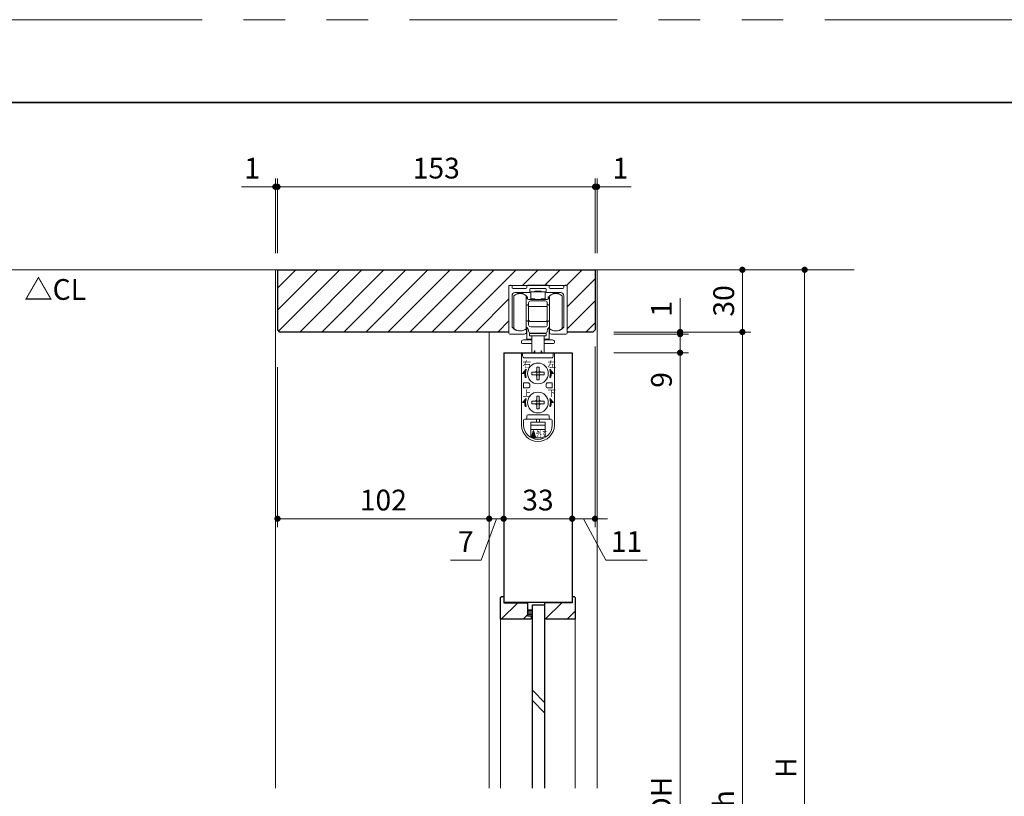
# Model space of a CAD drawing. Extents: x -60839 to -58226, y 2022 to 3236.
# Drawn here: x -60233 to -59759, y 2848 to 3223 of the extents above; entities that cross this region are included whole.
import ezdxf
from ezdxf.enums import TextEntityAlignment as Align

# ---------------------------------------------------------------- set-up
doc = ezdxf.new("R2010")
doc.units = 0
doc.header["$LTSCALE"] = 80
doc.header["$MEASUREMENT"] = 0
doc.linetypes.add('HIDDEN', pattern=[0.375, 0.25, -0.125])
doc.linetypes.add('PHANTOM', pattern=[2.5, 1.25, -0.25, 0.25, -0.25, 0.25, -0.25])
doc.layers.get('0').update_dxf_attribs({"linetype": 'CONTINUOUS'})
doc.layers.get('DEFPOINTS').update_dxf_attribs({"linetype": 'CONTINUOUS'})
for name, color, linetype, lineweight in [('ハッチング', 6, 'CONTINUOUS', 9), ('図面枠', 7, 'CONTINUOUS', 35), ('寸法線', 3, 'CONTINUOUS', 13), ('点線(水)', 4, 'HIDDEN', 9), ('線(水)', 4, 'CONTINUOUS', 9), ('線(白)', 7, 'CONTINUOUS', 30), ('線(黄)', 2, 'CONTINUOUS', 15)]:
    doc.layers.add(name, color=color, linetype=linetype, lineweight=lineweight)
doc.layers.add('陰線', color=4, linetype='PHANTOM', lineweight=9, plot=False)
doc.styles.add('ATOM_KANJI', font='txt.shx', dxfattribs={"width": 0.9, "height": 3, "bigfont": 'extfont.shx'})
doc.styles.add('sanwa1', font='romans.shx', dxfattribs={"height": 10, "bigfont": 'extfont2.shx'})
doc.dimstyles.new('sanwa1', dxfattribs={"dimscale": 0.05, "dimtxt": 10, "dimasz": 45, "dimexe": 20, "dimexo": 20, "dimgap": 30, "dimtad": 1, "dimdsep": 46, "dimtxsty": 'sanwa1', "dimblk1": 'DOT', "dimblk2": 'DOT', "dimsah": 1, "dimcen": 0.15, "dimclrd": 256, "dimclre": 256, "dimclrt": 256, "dimadec": 0, "dimazin": 0, "dimtfac": 1, "dimtix": 1, "dimtmove": 0, "dimatfit": 0, "dimldrblk": 'DOT', "dimfxl": 1, "dimtolj": 1, "dimtzin": 0, "dimlwd": 13, "dimlwe": 13, "dimarcsym": 1})
pattern_1 = [(45, (136.0416, 14.78), (-5.3033009, 5.3033009), [])]

# ---------------------------------------------------------------- blocks, each defined once
blk = doc.blocks.new('_DOT')
at = {"color": 0, "linetype": 'ByBlock'}
blk.add_line((-0.5, 0), (-1, 0), dxfattribs=at)
at = {"color": 0, "linetype": 'ByBlock', "const_width": 0.5}
blk.add_lwpolyline([(-0.25, 0, 1), (0.25, 0, 1)], format="xyb", close=True, dxfattribs=at)
blk = doc.blocks.new('*D90')
at = {"layer": 'DEFPOINTS', "color": 0, "ltscale": 3, "transparency": 16777216}
for p in [(-60108.9, 3142.29), (-60109.9, 3102.29), (-60108.9, 3102.29)]:
    blk.add_point(p, dxfattribs=at)
at = {"layer": '寸法線', "ltscale": 3, "transparency": 16777216}
for p, q in [((-60109.9, 3110.29), (-60109.9, 3146.29)), ((-60108.9, 3110.29), (-60108.9, 3146.29)), ((-60112.9, 3142.29), (-60126.29, 3142.29)), ((-60108.9, 3142.29), (-60109.9, 3142.29)), ((-60105.9, 3142.29), (-60102.9, 3142.29))]:
    blk.add_line(p, q, dxfattribs=at)
at = {"layer": '寸法線', "ltscale": 3, "transparency": 16777216, "xscale": 3, "yscale": 3, "zscale": 3}
blk.add_blockref('_DOT', (-60109.9, 3142.29), dxfattribs=at)
at = {"layer": '寸法線', "ltscale": 3, "transparency": 16777216, "xscale": 3, "yscale": 3, "zscale": 3, "rotation": 180}
blk.add_blockref('_DOT', (-60108.9, 3142.29), dxfattribs=at)
at = {"layer": '寸法線', "ltscale": 3, "transparency": 16777216, "insert": (-60121.09, 3151.29), "char_height": 10, "attachment_point": 5, "style": 'sanwa1'}
blk.add_mtext('\\A1;1', dxfattribs=at)
blk = doc.blocks.new('*D91')
at = {"layer": 'DEFPOINTS', "color": 0, "ltscale": 3, "transparency": 16777216}
for p in [(-59955.9, 3142.29), (-60108.9, 3102.29), (-59955.9, 3102.29)]:
    blk.add_point(p, dxfattribs=at)
at = {"layer": '寸法線', "ltscale": 3, "transparency": 16777216}
for p, q in [((-60108.9, 3110.29), (-60108.9, 3146.29)), ((-59955.9, 3110.29), (-59955.9, 3146.29)), ((-60105.9, 3142.29), (-59958.9, 3142.29))]:
    blk.add_line(p, q, dxfattribs=at)
at = {"layer": '寸法線', "ltscale": 3, "transparency": 16777216, "xscale": 3, "yscale": 3, "zscale": 3, "rotation": 180}
blk.add_blockref('_DOT', (-60108.9, 3142.29), dxfattribs=at)
at = {"layer": '寸法線', "ltscale": 3, "transparency": 16777216, "xscale": 3, "yscale": 3, "zscale": 3}
blk.add_blockref('_DOT', (-59955.9, 3142.29), dxfattribs=at)
at = {"layer": '寸法線', "ltscale": 3, "transparency": 16777216, "insert": (-60032.4, 3151.29), "char_height": 10, "attachment_point": 5, "style": 'sanwa1'}
blk.add_mtext('\\A1;153', dxfattribs=at)
blk = doc.blocks.new('*D92')
at = {"layer": 'DEFPOINTS', "color": 0, "ltscale": 3, "transparency": 16777216}
for p in [(-59954.9, 3142.29), (-59955.9, 3102.29), (-59954.9, 3102.29)]:
    blk.add_point(p, dxfattribs=at)
at = {"layer": '寸法線', "ltscale": 3, "transparency": 16777216}
for p, q in [((-59955.9, 3110.29), (-59955.9, 3146.29)), ((-59954.9, 3110.29), (-59954.9, 3146.29)), ((-59958.9, 3142.29), (-59961.9, 3142.29)), ((-59955.9, 3142.29), (-59954.9, 3142.29)), ((-59951.9, 3142.29), (-59938.52, 3142.29))]:
    blk.add_line(p, q, dxfattribs=at)
at = {"layer": '寸法線', "ltscale": 3, "transparency": 16777216, "xscale": 3, "yscale": 3, "zscale": 3}
blk.add_blockref('_DOT', (-59955.9, 3142.29), dxfattribs=at)
at = {"layer": '寸法線', "ltscale": 3, "transparency": 16777216, "xscale": 3, "yscale": 3, "zscale": 3, "rotation": 180}
blk.add_blockref('_DOT', (-59954.9, 3142.29), dxfattribs=at)
at = {"layer": '寸法線', "ltscale": 3, "transparency": 16777216, "insert": (-59943.71, 3151.29), "char_height": 10, "attachment_point": 5, "style": 'sanwa1'}
blk.add_mtext('\\A1;1', dxfattribs=at)
blk = doc.blocks.new('*D93')
at = {"layer": 'DEFPOINTS', "color": 0, "ltscale": 3, "transparency": 16777216}
for p in [(-59955.9, 3102.29), (-59954.9, 3072.29), (-59884.9, 3072.29)]:
    blk.add_point(p, dxfattribs=at)
at = {"layer": '寸法線', "ltscale": 3, "transparency": 16777216}
for p, q in [((-59947.9, 3102.29), (-59880.9, 3102.29)), ((-59884.9, 3099.29), (-59884.9, 3075.29)), ((-59946.9, 3072.29), (-59880.9, 3072.29))]:
    blk.add_line(p, q, dxfattribs=at)
at = {"layer": '寸法線', "ltscale": 3, "transparency": 16777216, "xscale": 3, "yscale": 3, "zscale": 3}
for p, rotation in [((-59884.9, 3102.29), 90), ((-59884.9, 3072.29), 270)]:
    blk.add_blockref('_DOT', p, dxfattribs=dict(at, rotation=rotation))
at = {"layer": '寸法線', "ltscale": 3, "transparency": 16777216, "insert": (-59893.9, 3087.29), "char_height": 10, "attachment_point": 5, "rotation": 90, "style": 'sanwa1'}
blk.add_mtext('\\A1;30', dxfattribs=at)
blk = doc.blocks.new('*D94')
at = {"layer": 'DEFPOINTS', "color": 0, "ltscale": 3, "transparency": 16777216}
for p in [(-59954.9, 3072.29), (-59954.9, 3071.29), (-59914.9, 3071.29)]:
    blk.add_point(p, dxfattribs=at)
at = {"layer": '寸法線', "ltscale": 3, "transparency": 16777216}
for p, q in [((-59914.9, 3075.29), (-59914.9, 3088.67)), ((-59946.9, 3072.29), (-59910.9, 3072.29)), ((-59946.9, 3071.29), (-59910.9, 3071.29)), ((-59914.9, 3071.29), (-59914.9, 3072.29)), ((-59914.9, 3068.29), (-59914.9, 3065.29))]:
    blk.add_line(p, q, dxfattribs=at)
at = {"layer": '寸法線', "ltscale": 3, "transparency": 16777216, "xscale": 3, "yscale": 3, "zscale": 3}
for p, rotation in [((-59914.9, 3072.29), 270), ((-59914.9, 3071.29), 90)]:
    blk.add_blockref('_DOT', p, dxfattribs=dict(at, rotation=rotation))
at = {"layer": '寸法線', "ltscale": 3, "transparency": 16777216, "insert": (-59923.9, 3083.48), "char_height": 10, "attachment_point": 5, "rotation": 90, "style": 'sanwa1'}
blk.add_mtext('\\A1;1', dxfattribs=at)
blk = doc.blocks.new('*D95')
at = {"layer": 'DEFPOINTS', "color": 0, "ltscale": 3, "transparency": 16777216}
for p in [(-59954.9, 3071.29), (-59954.9, 3062.29), (-59914.9, 3062.29)]:
    blk.add_point(p, dxfattribs=at)
at = {"layer": '寸法線', "ltscale": 3, "transparency": 16777216}
for p, q in [((-59914.9, 3074.29), (-59914.9, 3077.29)), ((-59946.9, 3071.29), (-59910.9, 3071.29)), ((-59914.9, 3071.29), (-59914.9, 3062.29)), ((-59946.9, 3062.29), (-59910.9, 3062.29)), ((-59914.9, 3059.29), (-59914.9, 3042.1))]:
    blk.add_line(p, q, dxfattribs=at)
at = {"layer": '寸法線', "ltscale": 3, "transparency": 16777216, "xscale": 3, "yscale": 3, "zscale": 3}
for p, rotation in [((-59914.9, 3071.29), 270), ((-59914.9, 3062.29), 90)]:
    blk.add_blockref('_DOT', p, dxfattribs=dict(at, rotation=rotation))
at = {"layer": '寸法線', "ltscale": 3, "transparency": 16777216, "insert": (-59923.9, 3049.2), "char_height": 10, "attachment_point": 5, "rotation": 90, "style": 'sanwa1'}
blk.add_mtext('\\A1;9', dxfattribs=at)
blk = doc.blocks.new('*D96')
at = {"layer": 'DEFPOINTS', "color": 0, "ltscale": 3, "transparency": 16777216}
for p in [(-59954.9, 3062.29), (-59954.9, 2634.29), (-59914.9, 2634.29)]:
    blk.add_point(p, dxfattribs=at)
at = {"layer": '寸法線', "ltscale": 3, "transparency": 16777216}
for p, q in [((-59946.9, 3062.29), (-59910.9, 3062.29)), ((-59914.9, 3059.29), (-59914.9, 2637.29)), ((-59946.9, 2634.29), (-59910.9, 2634.29))]:
    blk.add_line(p, q, dxfattribs=at)
at = {"layer": '寸法線', "ltscale": 3, "transparency": 16777216, "xscale": 3, "yscale": 3, "zscale": 3}
for p, rotation in [((-59914.9, 3062.29), 90), ((-59914.9, 2634.29), 270)]:
    blk.add_blockref('_DOT', p, dxfattribs=dict(at, rotation=rotation))
at = {"layer": '寸法線', "ltscale": 3, "transparency": 16777216, "insert": (-59923.9, 2848.29), "char_height": 10, "attachment_point": 5, "rotation": 90, "style": 'sanwa1'}
blk.add_mtext('\\A1;DH', dxfattribs=at)
blk = doc.blocks.new('*D98')
at = {"layer": 'DEFPOINTS', "color": 0, "ltscale": 3, "transparency": 16777216}
for p in [(-59954.9, 3072.29), (-59915.99, 2622.29), (-59884.9, 2622.29)]:
    blk.add_point(p, dxfattribs=at)
at = {"layer": '寸法線', "ltscale": 3, "transparency": 16777216}
for p, q in [((-59946.9, 3072.29), (-59880.9, 3072.29)), ((-59884.9, 3069.29), (-59884.9, 2625.29)), ((-59907.99, 2622.29), (-59880.9, 2622.29))]:
    blk.add_line(p, q, dxfattribs=at)
at = {"layer": '寸法線', "ltscale": 3, "transparency": 16777216, "xscale": 3, "yscale": 3, "zscale": 3}
for p, rotation in [((-59884.9, 3072.29), 90), ((-59884.9, 2622.29), 270)]:
    blk.add_blockref('_DOT', p, dxfattribs=dict(at, rotation=rotation))
at = {"layer": '寸法線', "ltscale": 3, "transparency": 16777216, "insert": (-59893.9, 2847.29), "char_height": 10, "attachment_point": 5, "rotation": 90, "style": 'sanwa1'}
blk.add_mtext('\\A1;h', dxfattribs=at)
blk = doc.blocks.new('*D99')
at = {"layer": 'DEFPOINTS', "color": 0, "ltscale": 3, "transparency": 16777216}
for p in [(-59951.9, 3102.29), (-59854.9, 3102.29), (-59954.9, 2622.29)]:
    blk.add_point(p, dxfattribs=at)
at = {"layer": '寸法線', "ltscale": 3, "transparency": 16777216}
for p, q in [((-59943.9, 3102.29), (-59850.9, 3102.29)), ((-59854.9, 2625.29), (-59854.9, 3099.29)), ((-59946.9, 2622.29), (-59850.9, 2622.29))]:
    blk.add_line(p, q, dxfattribs=at)
at = {"layer": '寸法線', "ltscale": 3, "transparency": 16777216, "xscale": 3, "yscale": 3, "zscale": 3}
for p, rotation in [((-59854.9, 3102.29), 90), ((-59854.9, 2622.29), 270)]:
    blk.add_blockref('_DOT', p, dxfattribs=dict(at, rotation=rotation))
at = {"layer": '寸法線', "ltscale": 3, "transparency": 16777216, "insert": (-59863.9, 2862.29), "char_height": 10, "attachment_point": 5, "rotation": 90, "style": 'sanwa1'}
blk.add_mtext('\\A1;H', dxfattribs=at)
blk = doc.blocks.new('*D105')
at = {"layer": 'DEFPOINTS', "color": 0, "ltscale": 3, "transparency": 16777216}
for p in [(-60108.9, 3063.29), (-60006.9, 3062.29), (-60006.9, 2982.29)]:
    blk.add_point(p, dxfattribs=at)
at = {"layer": '寸法線', "ltscale": 3, "transparency": 16777216}
for p, q in [((-60108.9, 3055.29), (-60108.9, 2978.29)), ((-60006.9, 3054.29), (-60006.9, 2978.29)), ((-60105.9, 2982.29), (-60009.9, 2982.29))]:
    blk.add_line(p, q, dxfattribs=at)
at = {"layer": '寸法線', "ltscale": 3, "transparency": 16777216, "xscale": 3, "yscale": 3, "zscale": 3, "rotation": 180}
blk.add_blockref('_DOT', (-60108.9, 2982.29), dxfattribs=at)
at = {"layer": '寸法線', "ltscale": 3, "transparency": 16777216, "xscale": 3, "yscale": 3, "zscale": 3}
blk.add_blockref('_DOT', (-60006.9, 2982.29), dxfattribs=at)
at = {"layer": '寸法線', "ltscale": 3, "transparency": 16777216, "insert": (-60057.9, 2991.29), "char_height": 10, "attachment_point": 5, "style": 'sanwa1'}
blk.add_mtext('\\A1;102', dxfattribs=at)
blk = doc.blocks.new('*D106')
at = {"layer": 'DEFPOINTS', "color": 0, "ltscale": 3, "transparency": 16777216}
for p in [(-60006.9, 3062.29), (-59999.91, 3052.31), (-59999.91, 2982.29)]:
    blk.add_point(p, dxfattribs=at)
at = {"layer": '寸法線', "ltscale": 3, "transparency": 16777216}
for p, q in [((-60006.9, 3054.29), (-60006.9, 2978.29)), ((-59999.91, 3044.31), (-59999.91, 2978.29)), ((-60009.9, 2982.29), (-60012.9, 2982.29)), ((-60003.41, 2982.29), (-60010.81, 2962.29)), ((-60006.9, 2982.29), (-59999.91, 2982.29)), ((-60006.9, 2982.29), (-59999.91, 2982.29)), ((-59996.91, 2982.29), (-59993.91, 2982.29)), ((-60010.81, 2962.29), (-60025.47, 2962.29))]:
    blk.add_line(p, q, dxfattribs=at)
at = {"layer": '寸法線', "ltscale": 3, "transparency": 16777216, "xscale": 3, "yscale": 3, "zscale": 3}
blk.add_blockref('_DOT', (-60006.9, 2982.29), dxfattribs=at)
at = {"layer": '寸法線', "ltscale": 3, "transparency": 16777216, "xscale": 3, "yscale": 3, "zscale": 3, "rotation": 180}
blk.add_blockref('_DOT', (-59999.91, 2982.29), dxfattribs=at)
at = {"layer": '寸法線', "ltscale": 3, "transparency": 16777216, "insert": (-60018.14, 2971.29), "char_height": 10, "attachment_point": 5, "style": 'sanwa1'}
blk.add_mtext('\\A1;7', dxfattribs=at)
blk = doc.blocks.new('*D107')
at = {"layer": 'DEFPOINTS', "color": 0, "ltscale": 3, "transparency": 16777216}
for p in [(-59999.91, 3052.31), (-59966.9, 3052.29), (-59966.9, 2982.29)]:
    blk.add_point(p, dxfattribs=at)
at = {"layer": '寸法線', "ltscale": 3, "transparency": 16777216}
for p, q in [((-59999.91, 3044.31), (-59999.91, 2978.29)), ((-59966.9, 3044.29), (-59966.9, 2978.29)), ((-59996.91, 2982.29), (-59969.9, 2982.29))]:
    blk.add_line(p, q, dxfattribs=at)
at = {"layer": '寸法線', "ltscale": 3, "transparency": 16777216, "xscale": 3, "yscale": 3, "zscale": 3, "rotation": 180}
blk.add_blockref('_DOT', (-59999.91, 2982.29), dxfattribs=at)
at = {"layer": '寸法線', "ltscale": 3, "transparency": 16777216, "xscale": 3, "yscale": 3, "zscale": 3}
blk.add_blockref('_DOT', (-59966.9, 2982.29), dxfattribs=at)
at = {"layer": '寸法線', "ltscale": 3, "transparency": 16777216, "insert": (-59983.41, 2991.29), "char_height": 10, "attachment_point": 5, "style": 'sanwa1'}
blk.add_mtext('\\A1;33', dxfattribs=at)
blk = doc.blocks.new('*D108')
at = {"layer": 'DEFPOINTS', "color": 0, "ltscale": 3, "transparency": 16777216}
for p in [(-59955.9, 3073.29), (-59966.9, 3062.29), (-59955.9, 2982.29)]:
    blk.add_point(p, dxfattribs=at)
at = {"layer": '寸法線', "ltscale": 3, "transparency": 16777216}
for p, q in [((-59955.9, 3065.29), (-59955.9, 2978.29)), ((-59966.9, 3054.29), (-59966.9, 2978.29)), ((-59969.9, 2982.29), (-59972.9, 2982.29)), ((-59966.9, 2982.29), (-59955.9, 2982.29)), ((-59966.9, 2982.29), (-59955.9, 2982.29)), ((-59961.4, 2982.29), (-59950.71, 2962.29)), ((-59952.9, 2982.29), (-59949.9, 2982.29)), ((-59950.71, 2962.29), (-59930.8, 2962.29))]:
    blk.add_line(p, q, dxfattribs=at)
at = {"layer": '寸法線', "ltscale": 3, "transparency": 16777216, "xscale": 3, "yscale": 3, "zscale": 3}
blk.add_blockref('_DOT', (-59966.9, 2982.29), dxfattribs=at)
at = {"layer": '寸法線', "ltscale": 3, "transparency": 16777216, "xscale": 3, "yscale": 3, "zscale": 3, "rotation": 180}
blk.add_blockref('_DOT', (-59955.9, 2982.29), dxfattribs=at)
at = {"layer": '寸法線', "ltscale": 3, "transparency": 16777216, "insert": (-59940.75, 2971.29), "char_height": 10, "attachment_point": 5, "style": 'sanwa1'}
blk.add_mtext('\\A1;11', dxfattribs=at)
blk = doc.blocks.new('引戸レール')
at = {"layer": '線(水)', "color": 4}
for p, q in [((837.54, 1229.12), (837.54, 1206.62)), ((838.04, 1229.62), (838.54, 1229.62)), ((839.04, 1229.12), (839.04, 1228.62)), ((846.14, 1228.62), (846.14, 1229.12)), ((846.64, 1229.62), (856.44, 1229.62)), ((856.94, 1228.62), (856.94, 1229.12)), ((864.04, 1228.62), (864.04, 1229.12)), ((865.04, 1229.62), (864.54, 1229.62)), ((865.54, 1206.62), (865.54, 1229.12)), ((839.04, 1224.62), (839.04, 1209.6)), ((845.64, 1228.12), (839.54, 1228.12)), ((847.34, 1226.12), (840.54, 1226.12)), ((847.64, 1226.42), (847.64, 1227.82)), ((855.14, 1228.12), (847.94, 1228.12)), ((855.44, 1226.42), (855.44, 1227.82)), ((862.54, 1226.12), (855.74, 1226.12)), ((863.54, 1228.12), (857.44, 1228.12)), ((864.04, 1209.6), (864.04, 1224.62)), ((838.04, 1206.12), (845.04, 1206.12)), ((846.04, 1207.12), (846.04, 1208.12)), ((857.04, 1207.12), (857.04, 1208.12)), ((865.04, 1206.12), (858.04, 1206.12))]:
    blk.add_line(p, q, dxfattribs=at)
for centre, radius, start, end in [((838.04, 1229.12), 0.5, 90, 180), ((838.54, 1229.12), 0.5, 360, 90), ((846.64, 1229.12), 0.5, 90, 180), ((856.44, 1229.12), 0.5, 0, 90), ((864.54, 1229.12), 0.5, 90, 180), ((865.04, 1229.12), 0.5, 0, 90), ((839.54, 1228.62), 0.5, 180, 270), ((840.54, 1224.62), 1.5, 90, 180), ((845.64, 1228.62), 0.5, 270, 0), ((847.34, 1226.42), 0.3, 270, 0), ((847.94, 1227.82), 0.3, 90, 180), ((855.14, 1227.82), 0.3, 0, 90), ((855.74, 1226.42), 0.3, 180, 270), ((857.44, 1228.62), 0.5, 180, 270), ((862.54, 1224.62), 1.5, 0, 90), ((863.54, 1228.62), 0.5, 270, 360), ((838.04, 1206.62), 0.5, 180, 270), ((839.34, 1209.6), 0.3, 180, 220.0078), ((842.94, 1212.62), 5, 220.0078, 301.8908), ((845.04, 1207.12), 1, 270, 0), ((845.74, 1208.12), 0.3, 0, 121.8908), ((857.34, 1208.12), 0.3, 58.1092, 180), ((858.04, 1207.12), 1, 180, 270), ((860.14, 1212.62), 5, 238.1092, 319.9922), ((863.74, 1209.6), 0.3, 319.9922, 0), ((865.04, 1206.62), 0.5, 270, 0)]:
    blk.add_arc(centre, radius, start, end, dxfattribs=at)
blk = doc.blocks.new('FCX292')
at = {"layer": '線(水)'}
h = blk.add_hatch(dxfattribs=at)
h.set_pattern_fill('ANSI31', color=256, scale=0.4, style=0)
h.set_pattern_definition([(135, (-52815.58703, -12823.62651), (0.1122532017, 0.1122532017), [])])
h.paths.add_polyline_path([(-60082.82, 2992.93, 0.085164), (-60083.17, 2990.93), (-60084.67, 2990.93)])
h.paths.add_polyline_path([(-60083.57, 2990.93), (-60083.17, 2990.93, 0.085164), (-60082.82, 2988.93), (-60083.25, 2988.93, -0.079624)])
h = blk.add_hatch(dxfattribs=at)
h.set_pattern_fill('ANSI31', color=256, scale=0.4, style=0)
h.set_pattern_definition([(45, (-67338.74617, -12823.62651), (-0.1122532017, 0.1122532017), [])])
h.paths.add_polyline_path([(-60071.51, 2992.93, -0.085164), (-60071.17, 2990.93), (-60069.67, 2990.93)])
h.paths.add_polyline_path([(-60070.77, 2990.93), (-60071.17, 2990.93, -0.085164), (-60071.51, 2988.93), (-60071.09, 2988.93, 0.079624)])
h = blk.add_hatch(dxfattribs=at)
h.set_pattern_fill('ANSI31', color=256, scale=0.4, style=0)
h.set_pattern_definition([(135, (-52815.58703, -12837.62651), (0.1122532017, 0.1122532017), [])])
h.paths.add_polyline_path([(-60082.82, 2978.93, 0.085164), (-60083.17, 2976.93), (-60084.67, 2976.93)])
h.paths.add_polyline_path([(-60083.57, 2976.93), (-60083.17, 2976.93, 0.085164), (-60082.82, 2974.93), (-60083.25, 2974.93, -0.079624)])
h = blk.add_hatch(dxfattribs=at)
h.set_pattern_fill('ANSI31', color=256, scale=0.4, style=0)
h.set_pattern_definition([(45, (-67338.74617, -12837.62651), (-0.1122532017, 0.1122532017), [])])
h.paths.add_polyline_path([(-60071.51, 2978.93, -0.085164), (-60071.17, 2976.93), (-60069.67, 2976.93)])
h.paths.add_polyline_path([(-60070.77, 2976.93), (-60071.17, 2976.93, -0.085164), (-60071.51, 2974.93), (-60071.09, 2974.93, 0.079624)])
h = blk.add_hatch(dxfattribs=at)
h.set_pattern_fill('ANSI31', color=256, scale=0.8, style=0)
h.set_pattern_definition([(45, (-67354.06682, -12844.9284), (-0.2245064033, 0.2245064033), [])])
h.paths.add_polyline_path([(-60079.35, 2963.43), (-60080.35, 2960.43), (-60078.35, 2960.43)])
for p, q in [((-60088.77, 3012.43), (-60088.77, 3028.43)), ((-60082.77, 3012.43), (-60082.77, 3028.43)), ((-60082.67, 3028.17), (-60082.67, 3028.13)), ((-60082.67, 3028.13), (-60082.67, 3027.63)), ((-60082.17, 3027.93), (-60082.67, 3027.93)), ((-60082.17, 3027.13), (-60082.17, 3027.93)), ((-60082.17, 3026.83), (-60082.17, 3027.13)), ((-60080.67, 3030.33), (-60080.67, 3027.28)), ((-60073.67, 3030.33), (-60080.67, 3030.33)), ((-60080.67, 3026.83), (-60080.67, 3027.28)), ((-60080.67, 3026.83), (-60079.67, 3026.83)), ((-60079.67, 3026.83), (-60078.67, 3026.83)), ((-60078.67, 3030.53), (-60075.67, 3030.53)), ((-60078.67, 3030.33), (-60078.67, 3030.53)), ((-60078.67, 3026.83), (-60078.67, 3026.63)), ((-60075.67, 3030.53), (-60075.67, 3030.33)), ((-60074.67, 3026.83), (-60075.67, 3026.83)), ((-60075.67, 3026.73), (-60075.67, 3026.83)), ((-60075.67, 3026.83), (-60075.67, 3026.63)), ((-60074.67, 3026.83), (-60073.67, 3026.83)), ((-60073.67, 3030.33), (-60073.67, 3027.28)), ((-60073.67, 3026.83), (-60073.67, 3027.28)), ((-60071.67, 3027.93), (-60072.17, 3027.93)), ((-60072.17, 3027.13), (-60072.17, 3027.93)), ((-60072.17, 3027.13), (-60072.17, 3026.83)), ((-60071.67, 3028.13), (-60071.67, 3028.15)), ((-60071.67, 3027.63), (-60071.67, 3028.13)), ((-60071.57, 3028.43), (-60071.57, 3012.43)), ((-60065.57, 3028.43), (-60065.57, 3027.73)), ((-60065.57, 3027.73), (-60065.57, 3012.43)), ((-60082.43, 3023.89), (-60082.77, 3023.81)), ((-60081.67, 3026.63), (-60072.67, 3026.63)), ((-60081.67, 3016.93), (-60081.67, 3024.93)), ((-60072.67, 3023.25), (-60081.67, 3023.25)), ((-60080.67, 3025.93), (-60073.67, 3025.93)), ((-60072.67, 3024.93), (-60072.67, 3016.93)), ((-60071.57, 3023.81), (-60071.9, 3023.89)), ((-60082.77, 3016.34), (-60082.43, 3016.26)), ((-60082.77, 3012.63), (-60082.07, 3012.63)), ((-60082.57, 3007.53), (-60082.57, 3012.63)), ((-60081.67, 3016.93), (-60081.67, 3014.93)), ((-60081.67, 3014.43), (-60081.67, 3014.93)), ((-60073.67, 3015.93), (-60080.67, 3015.93)), ((-60073.67, 3013.43), (-60080.67, 3013.43)), ((-60072.67, 3014.93), (-60072.67, 3016.93)), ((-60072.67, 3014.93), (-60072.67, 3014.43)), ((-60072.27, 3012.63), (-60071.57, 3012.63)), ((-60071.9, 3016.26), (-60071.57, 3016.34)), ((-60071.77, 3012.63), (-60071.77, 3007.53)), ((-60081.17, 3010.13), (-60081.17, 3009.13)), ((-60073.17, 3010.13), (-60081.17, 3010.13)), ((-60073.17, 3009.13), (-60081.17, 3009.13)), ((-60073.67, 3010.43), (-60080.67, 3010.43)), ((-60080.17, 3010.43), (-60080.17, 3010.13)), ((-60080.17, 3009.13), (-60080.17, 3000.93)), ((-60074.17, 3010.43), (-60074.17, 3010.13)), ((-60074.17, 3009.13), (-60074.17, 3000.93)), ((-60073.17, 3009.13), (-60073.17, 3010.13)), ((-60085.16, 3006.13), (-60085.16, 3005.83)), ((-60080.17, 3005.33), (-60084.66, 3005.33)), ((-60080.17, 3007.13), (-60084.16, 3007.13)), ((-60080.17, 3007.53), (-60082.57, 3007.53)), ((-60071.77, 3007.53), (-60074.17, 3007.53)), ((-60070.16, 3007.13), (-60074.17, 3007.13)), ((-60069.66, 3005.33), (-60074.17, 3005.33)), ((-60069.16, 3006.13), (-60069.16, 3005.83)), ((-60085.07, 3000.93), (-60085.07, 2966.03)), ((-60069.27, 3000.93), (-60085.07, 3000.93)), ((-60078.67, 3001.93), (-60079.25, 3000.93)), ((-60078.67, 3001.93), (-60078.67, 3000.93)), ((-60075.67, 3001.93), (-60075.67, 3000.93)), ((-60075.67, 3001.93), (-60075.08, 3000.93)), ((-60069.27, 3000.93), (-60069.27, 2966.03)), ((-60077.77, 2993.93), (-60077.17, 2993.93)), ((-60077.77, 2992.53), (-60077.77, 2993.93)), ((-60077.17, 2993.93), (-60076.57, 2993.93)), ((-60076.57, 2993.93), (-60076.57, 2992.53)), ((-60080.17, 2990.93), (-60080.17, 2991.53)), ((-60080.17, 2991.53), (-60078.77, 2991.53)), ((-60080.17, 2990.33), (-60080.17, 2990.93)), ((-60078.77, 2990.33), (-60080.17, 2990.33)), ((-60078.77, 2991.53), (-60077.77, 2991.53)), ((-60077.77, 2990.33), (-60078.77, 2990.33)), ((-60077.77, 2991.53), (-60077.77, 2992.53)), ((-60077.77, 2991.53), (-60077.17, 2991.53)), ((-60077.77, 2990.93), (-60077.77, 2991.53)), ((-60077.77, 2990.33), (-60077.77, 2990.93)), ((-60077.77, 2989.33), (-60077.77, 2990.33)), ((-60077.17, 2990.33), (-60077.77, 2990.33)), ((-60077.77, 2987.93), (-60077.77, 2989.33)), ((-60077.17, 2991.53), (-60076.57, 2991.53)), ((-60076.57, 2990.33), (-60077.17, 2990.33)), ((-60076.57, 2992.53), (-60076.57, 2991.53)), ((-60076.57, 2991.53), (-60076.57, 2990.93)), ((-60076.57, 2991.53), (-60075.57, 2991.53)), ((-60076.57, 2990.93), (-60076.57, 2990.33)), ((-60075.57, 2990.33), (-60076.57, 2990.33)), ((-60076.57, 2990.33), (-60076.57, 2989.33)), ((-60076.57, 2989.33), (-60076.57, 2987.93)), ((-60075.57, 2991.53), (-60074.17, 2991.53)), ((-60074.17, 2990.33), (-60075.57, 2990.33)), ((-60074.17, 2991.53), (-60074.17, 2990.93)), ((-60074.17, 2990.93), (-60074.17, 2990.33)), ((-60084.07, 2986.43), (-60082.07, 2986.43)), ((-60084.07, 2983.93), (-60084.07, 2986.43)), ((-60081.07, 2985.43), (-60081.07, 2984.93)), ((-60081.07, 2985.43), (-60081.07, 2984.93)), ((-60077.17, 2987.93), (-60077.77, 2987.93)), ((-60076.57, 2987.93), (-60077.17, 2987.93)), ((-60073.27, 2985.43), (-60073.27, 2984.93)), ((-60070.27, 2986.43), (-60072.27, 2986.43)), ((-60070.27, 2983.93), (-60070.27, 2986.43)), ((-60082.07, 2983.93), (-60084.07, 2983.93)), ((-60077.77, 2979.93), (-60077.17, 2979.93)), ((-60077.77, 2978.53), (-60077.77, 2979.93)), ((-60077.17, 2979.93), (-60076.57, 2979.93)), ((-60076.57, 2979.93), (-60076.57, 2978.53)), ((-60072.27, 2983.93), (-60070.27, 2983.93)), ((-60080.17, 2976.93), (-60080.17, 2977.53)), ((-60080.17, 2977.53), (-60078.77, 2977.53)), ((-60080.17, 2976.33), (-60080.17, 2976.93)), ((-60078.77, 2976.33), (-60080.17, 2976.33)), ((-60078.77, 2977.53), (-60077.77, 2977.53)), ((-60077.77, 2976.33), (-60078.77, 2976.33)), ((-60077.77, 2977.53), (-60077.77, 2978.53)), ((-60077.77, 2977.53), (-60077.17, 2977.53)), ((-60077.77, 2976.93), (-60077.77, 2977.53)), ((-60077.77, 2976.33), (-60077.77, 2976.93)), ((-60077.77, 2975.33), (-60077.77, 2976.33)), ((-60077.17, 2976.33), (-60077.77, 2976.33)), ((-60077.77, 2973.93), (-60077.77, 2975.33)), ((-60077.17, 2977.53), (-60076.57, 2977.53)), ((-60076.57, 2976.33), (-60077.17, 2976.33)), ((-60076.57, 2978.53), (-60076.57, 2977.53)), ((-60076.57, 2977.53), (-60076.57, 2976.93)), ((-60076.57, 2977.53), (-60075.57, 2977.53)), ((-60076.57, 2976.93), (-60076.57, 2976.33)), ((-60075.57, 2976.33), (-60076.57, 2976.33)), ((-60076.57, 2976.33), (-60076.57, 2975.33)), ((-60076.57, 2975.33), (-60076.57, 2973.93)), ((-60075.57, 2977.53), (-60074.17, 2977.53)), ((-60074.17, 2976.33), (-60075.57, 2976.33)), ((-60074.17, 2977.53), (-60074.17, 2976.93)), ((-60074.17, 2976.93), (-60074.17, 2976.33)), ((-60082.57, 2970.43), (-60082.57, 2969.43)), ((-60082.57, 2969.93), (-60082.57, 2969.43)), ((-60072.27, 2970.93), (-60082.07, 2970.93)), ((-60077.17, 2973.93), (-60077.77, 2973.93)), ((-60076.57, 2973.93), (-60077.17, 2973.93)), ((-60071.77, 2970.43), (-60071.77, 2969.43)), ((-60084.07, 2968.43), (-60084.07, 2966.03)), ((-60083.07, 2968.93), (-60083.57, 2968.93)), ((-60071.27, 2968.93), (-60083.07, 2968.93)), ((-60073.67, 2967.43), (-60080.67, 2967.43)), ((-60080.67, 2963.93), (-60080.67, 2967.43)), ((-60073.67, 2965.93), (-60080.67, 2965.93)), ((-60077.92, 2967.43), (-60077.92, 2968.93)), ((-60076.42, 2967.43), (-60076.42, 2968.93)), ((-60073.67, 2963.93), (-60073.67, 2967.43)), ((-60070.77, 2968.93), (-60071.27, 2968.93)), ((-60070.27, 2968.43), (-60070.27, 2966.03)), ((-60073.67, 2963.93), (-60080.67, 2963.93)), ((-60080.67, 2960.09), (-60080.67, 2963.93)), ((-60073.67, 2960.09), (-60073.67, 2963.93)), ((-60080.19, 2959.83), (-60074.14, 2959.83))]:
    blk.add_line(p, q, dxfattribs=at)
blk.add_lwpolyline([(-60071.57, 3013.21), (-60071.65, 3013.17), (-60072.04, 3012.89)], dxfattribs=at)
blk.add_lwpolyline([(-60084.57, 3000.93), (-60084.57, 2999.43, 0.414214), (-60083.57, 2998.43), (-60070.77, 2998.43, 0.414214), (-60069.77, 2999.43), (-60069.77, 3000.93)], format="xyb", dxfattribs=at)
for points in [[(-60083.57, 2990.93), (-60084.67, 2990.93), (-60082.82, 2992.93, 0.171573), (-60082.82, 2988.93), (-60083.25, 2988.93, -0.079624)], [(-60070.77, 2990.93), (-60069.67, 2990.93), (-60071.51, 2992.93, -0.171573), (-60071.51, 2988.93), (-60071.09, 2988.93, 0.079624)], [(-60083.57, 2976.93), (-60084.67, 2976.93), (-60082.82, 2978.93, 0.171573), (-60082.82, 2974.93), (-60083.25, 2974.93, -0.079624)], [(-60070.77, 2976.93), (-60069.67, 2976.93), (-60071.51, 2978.93, -0.171573), (-60071.51, 2974.93), (-60071.09, 2974.93, 0.079624)]]:
    blk.add_lwpolyline(points, format="xyb", close=True, dxfattribs=at)
blk.add_lwpolyline([(-60080.35, 2960.43), (-60079.35, 2963.43), (-60078.35, 2960.43)], close=True, dxfattribs=at)
for centre in [(-60077.17, 2990.93), (-60077.17, 2976.93)]:
    blk.add_circle(centre, 5, dxfattribs=at)
for centre, radius, start, end in [((-60085.77, 3024.43), 5, 53.1301, 126.8699), ((-60085.76, 3025.63), 4, 51.6046, 126.8699), ((-60085.76, 3025.63), 4, 39.359, 41.5663), ((-60083.17, 3026.93), 1, 0, 60), ((-60081.67, 3027.63), 1, 180, 270), ((-60072.67, 3027.63), 1, 270, 0), ((-60071.17, 3026.93), 1, 120, 180), ((-60068.56, 3025.63), 4, 138.7476, 140.9696), ((-60068.57, 3024.43), 5, 53.1301, 126.8699), ((-60068.56, 3025.63), 4, 53.1343, 127.6991), ((-60082.67, 3024.87), 1, 283.3925, 0), ((-60080.67, 3024.93), 1, 90, 180), ((-60073.67, 3024.93), 1, 0, 90), ((-60071.67, 3024.87), 1, 180, 256.6075), ((-60083.43, 3011.72), 1.63, 45.7086, 65.8849), ((-60082.67, 3015.29), 1, 0, 76.6075), ((-60083.67, 3011.43), 2, 0, 46.6345), ((-60080.67, 3016.93), 1, 180, 270), ((-60080.67, 3014.43), 1, 180, 270), ((-60073.67, 3016.93), 1, 270, 0), ((-60073.67, 3014.43), 1, 270, 0), ((-60071.67, 3015.29), 1, 103.3925, 180), ((-60070.67, 3011.43), 2, 133.3655, 180), ((-60085.77, 3016.43), 5, 233.1301, 306.8699), ((-60080.67, 3011.43), 1, 180, 270), ((-60073.67, 3011.43), 1, 270, 0), ((-60068.57, 3016.43), 5, 233.1301, 306.8699), ((-60084.16, 3006.13), 1, 90, 180), ((-60084.66, 3005.83), 0.5, 180, 270), ((-60070.16, 3006.13), 1, 0, 90), ((-60069.66, 3005.83), 0.5, 270, 0), ((-60078.77, 2992.53), 1, 270, 0), ((-60078.77, 2989.33), 1, 0, 90), ((-60075.57, 2992.53), 1, 180, 270), ((-60075.57, 2989.33), 1, 90, 180), ((-60082.07, 2985.43), 1, 0, 90), ((-60082.07, 2984.93), 1, 270, 0), ((-60072.27, 2985.43), 1, 90, 180), ((-60072.27, 2984.93), 1, 180, 270), ((-60078.77, 2978.53), 1, 270, 0), ((-60078.77, 2975.33), 1, 0, 90), ((-60075.57, 2978.53), 1, 180, 270), ((-60075.57, 2975.33), 1, 90, 180), ((-60082.07, 2970.43), 0.5, 90, 180), ((-60072.27, 2970.43), 0.5, 0, 90), ((-60077.17, 2966.03), 7.9, 180, 0), ((-60083.57, 2968.43), 0.5, 90, 180), ((-60077.17, 2966.03), 6.9, 180, 0), ((-60083.07, 2969.43), 0.5, 270, 0), ((-60071.27, 2969.43), 0.5, 180, 270), ((-60070.77, 2968.43), 0.5, 0, 90)]:
    blk.add_arc(centre, radius, start, end, dxfattribs=at)
for centre, start_param, end_param in [((-60079.67, 3027.28), 0, 1.570796), ((-60074.67, 3027.28), 1.570796, 3.141593)]:
    blk.add_ellipse(centre, major_axis=(-1, 0), ratio=0.449438, start_param=start_param, end_param=end_param, dxfattribs=at)
at = {"layer": '線(水)', "style": 'ATOM_KANJI'}
for s, p in [('右', (-60084.57, 2993.93)), ('左', (-60072.57, 2993.93)), ('上', (-60084.57, 2979.93)), ('下', (-60072.57, 2979.93))]:
    blk.add_text(s, height=3, dxfattribs=at).set_placement(p)
at = {"layer": '線(水)', "style": 'ATOM_KANJI', "width": 0.65}
blk.add_text('外す', height=3, dxfattribs=at).set_placement((-60078.03, 2960.43))

msp = doc.modelspace()

# ---------------------------------------------------------------- hatches: boundary and pattern name
at = {"layer": 'ハッチング'}
h = msp.add_hatch(dxfattribs=at)
h.set_pattern_fill('LINE', color=256, scale=60, angle=45, style=0)
h.set_pattern_definition([(45, (0, 40), (-5.3033009, 5.3033009), [])])
h.paths.add_polyline_path([(-59997.4045, 3072.2933), (-59997.4045, 3094.7933), (-59969.4045, 3094.7933), (-59969.4045, 3094.2933), (-59969.4045, 3072.2933), (-59956.9045, 3072.2933), (-59955.9045, 3073.2933), (-59955.9045, 3102.2933), (-60108.9045, 3102.2933), (-60108.9045, 3073.2933), (-60107.9045, 3072.2933)])
at = {"layer": 'ハッチング', "ltscale": 3}
h = msp.add_hatch(dxfattribs=at)
h.set_pattern_fill('LINE', color=256, scale=60, angle=45)
h.set_pattern_definition(pattern_1)
h.paths.add_polyline_path([(-59988.2056, 2938.3143), (-59988.2056, 2941.8143), (-59999.9056, 2941.8143), (-59999.9056, 2944.8143), (-60000.9056, 2944.8143), (-60001.4056, 2944.3143), (-60001.4056, 2933.8143), (-59986.7056, 2933.8143), (-59986.7056, 2935.3143), (-59988.2056, 2935.3143)])
h = msp.add_hatch(dxfattribs=at)
h.set_pattern_fill('LINE', color=256, scale=60, angle=45)
h.set_pattern_definition(pattern_1)
h.paths.add_polyline_path([(-59965.4056, 2944.3143), (-59965.9056, 2944.8143), (-59966.905, 2944.8143), (-59966.905, 2941.8143), (-59980.1056, 2941.8143), (-59980.1056, 2933.8143), (-59965.4056, 2933.8143)])
at = {"layer": '点線(水)', "ltscale": 3}
h = msp.add_hatch(dxfattribs=at)
h.set_pattern_fill('LINE', color=6, scale=5)
h.set_pattern_definition([(0, (152.0751, -3.20733), (0, 0.625), [])])
h.paths.add_polyline_path([(-59986.1056, 2935.3143), (-59988.2056, 2935.3143), (-59988.2056, 2938.3143), (-59986.1056, 2938.3143)])

# ---------------------------------------------------------------- linework, layer by layer
at = {"layer": '図面枠'}
msp.add_line((-59185.2415, 3182.8457), (-60785.2415, 3182.8457), dxfattribs=at)
at = {"layer": '寸法線'}
for p, q in [((-59997.4045, 3072.2933), (-59997.4045, 3094.7933)), ((-59997.4045, 3094.7933), (-59969.4045, 3094.7933)), ((-59969.4045, 3072.2933), (-59969.4045, 3094.7933))]:
    msp.add_line(p, q, dxfattribs=at)
at = {"layer": '線(水)', "ltscale": 3}
for p, q in [((-60109.9045, 3102.2933), (-60109.9045, 2852.483)), ((-59954.9045, 3102.2933), (-59954.9045, 2852.483)), ((-60006.9045, 3072.2933), (-60006.9045, 2852.483)), ((-59988.2056, 2938.3143), (-59986.1056, 2938.3143)), ((-59986.7056, 2935.3143), (-59986.1056, 2935.3143)), ((-59980.1056, 2893.6154), (-59986.1056, 2899.6154)), ((-59980.1056, 2888.6154), (-59986.1056, 2894.6154))]:
    msp.add_line(p, q, dxfattribs=at)
at = {"layer": '線(水)'}
for p, q in [((-60001.4056, 2933.8143), (-60001.4056, 2852.483)), ((-59965.4056, 2933.8143), (-59965.4056, 2852.483))]:
    msp.add_line(p, q, dxfattribs=at)
at = {"layer": '線(白)', "ltscale": 3}
for p, q in [((-60108.9045, 3102.2933), (-60108.9045, 3073.2933)), ((-60108.9045, 3102.2933), (-59955.9045, 3102.2933)), ((-59955.9045, 3102.2933), (-59955.9045, 3073.2933)), ((-60108.9045, 3073.2933), (-60107.9045, 3072.2933)), ((-59997.4045, 3072.2933), (-60107.9045, 3072.2933)), ((-59956.9045, 3072.2933), (-59969.4045, 3072.2933)), ((-59955.9045, 3073.2933), (-59956.9045, 3072.2933)), ((-59999.9056, 3062.3143), (-59999.9056, 2941.8143)), ((-59999.9056, 3062.3143), (-59966.9045, 3062.3143)), ((-59966.9045, 3062.2933), (-59966.9045, 2944.8143)), ((-60001.4056, 2944.3143), (-60000.9056, 2944.8143)), ((-60001.4056, 2933.8143), (-60001.4056, 2944.3143)), ((-60000.9056, 2944.8143), (-59999.9056, 2944.8143)), ((-59999.9056, 2944.8143), (-59999.9056, 2941.8143)), ((-59999.9056, 2942.0643), (-59966.9056, 2942.0643)), ((-59999.9056, 2941.8143), (-59988.2056, 2941.8143)), ((-59988.2056, 2935.3143), (-59988.2056, 2941.8143)), ((-59980.1056, 2933.8143), (-59980.1056, 2941.8143)), ((-59966.9056, 2941.8143), (-59980.1056, 2941.8143)), ((-59966.9056, 2944.8143), (-59965.9056, 2944.8143)), ((-59966.9056, 2944.8143), (-59966.9056, 2941.8143)), ((-59965.4056, 2944.3143), (-59965.9056, 2944.8143)), ((-59965.4056, 2944.3143), (-59965.4056, 2933.8143)), ((-59988.2056, 2935.3143), (-59988.2056, 2938.3143)), ((-59986.1056, 2852.483), (-59986.1056, 2940.8143)), ((-59986.1056, 2940.8143), (-59980.1056, 2940.8143)), ((-59980.1056, 2852.483), (-59980.1056, 2940.8143)), ((-59986.7056, 2933.8143), (-60001.4056, 2933.8143)), ((-59986.7056, 2935.3143), (-59988.2056, 2935.3143)), ((-59986.7056, 2935.3143), (-59988.2056, 2935.3143)), ((-59986.7056, 2935.3143), (-59986.7056, 2933.8143)), ((-59965.4056, 2933.8143), (-59980.1056, 2933.8143))]:
    msp.add_line(p, q, dxfattribs=at)
at = {"layer": '線(黄)', "ltscale": 3}
msp.add_line((-60755.8552, 3102.2933), (-59831.104, 3102.2933), dxfattribs=at)
at = {"layer": '陰線'}
msp.add_line((-59145.2415, 3222.8457), (-60825.2415, 3222.8457), dxfattribs=at)

# ---------------------------------------------------------------- block references
at = {"layer": '線(水)', "color": 4}
msp.add_blockref('引戸レール', (-60834.9442, 1865.1763), dxfattribs=at)
at = {"layer": '線(水)'}
msp.add_blockref('FCX292', (93.7621, 61.3809), dxfattribs=at)

# ---------------------------------------------------------------- texts
at = {"layer": '線(黄)', "ltscale": 3, "style": 'sanwa1'}
msp.add_text('△CL', height=10, dxfattribs=at).set_placement((-60230.8907, 3097.8), align=Align.TOP_LEFT)

# ---------------------------------------------------------------- dimensions: what is measured, and where the dimension line sits
at = {"layer": '寸法線', "ltscale": 3}
for base, p1, p2, override, picture, middle in [((-60108.9045, 3142.2933), (-60109.9045, 3102.2933), (-60108.9045, 3102.2933), {"dimscale": 1, "dimtxt": 8, "dimasz": 3, "dimexe": 4, "dimexo": 8, "dimgap": 4, "dimjust": 1, "dimtix": 0, "dimtmove": 0, "dimlwd": -1, "dimlwe": -1}, '*D90', (-60121.0949, 3151.2933)), ((-59955.9045, 3142.2933), (-60108.9045, 3102.2933), (-59955.9045, 3102.2933), {"dimscale": 1, "dimtxt": 8, "dimasz": 3, "dimexe": 4, "dimexo": 8, "dimgap": 4, "dimtmove": 1, "dimlwd": -1, "dimlwe": -1}, '*D91', (-60032.4045, 3151.2933)), ((-59954.9045, 3142.2933), (-59955.9045, 3102.2933), (-59954.9045, 3102.2933), {"dimscale": 1, "dimtxt": 8, "dimasz": 3, "dimexe": 4, "dimexo": 8, "dimgap": 4, "dimtix": 0, "dimtmove": 0, "dimlwd": -1, "dimlwe": -1}, '*D92', (-59943.714, 3151.2933)), ((-60006.9045, 2982.2933), (-60108.9045, 3063.2933), (-60006.9045, 3062.2933), {"dimscale": 1, "dimtxt": 8, "dimasz": 3, "dimexe": 4, "dimexo": 8, "dimgap": 4, "dimlwd": -1, "dimlwe": -1}, '*D105', (-60057.9045, 2991.2933)), ((-59966.9045, 2982.2933), (-59999.9056, 3052.3143), (-59966.9045, 3052.2933), {"dimscale": 1, "dimtxt": 8, "dimasz": 3, "dimexe": 4, "dimexo": 8, "dimgap": 4, "dimtmove": 1, "dimlwd": -1, "dimlwe": -1}, '*D107', (-59983.405, 2991.2933))]:
    dim = msp.add_linear_dim(base=base, p1=p1, p2=p2, dimstyle='sanwa1', override=override, dxfattribs=at)
    dim.commit()
    dim.dimension.update_dxf_attribs({"geometry": picture, "text_midpoint": middle})
for base, p1, p2, override, picture, middle in [((-59884.9045, 3072.2933), (-59955.9045, 3102.2933), (-59954.9045, 3072.2933), {"dimscale": 1, "dimtxt": 8, "dimasz": 3, "dimexe": 4, "dimexo": 8, "dimgap": 4, "dimlwd": -1, "dimlwe": -1}, '*D93', (-59893.9045, 3087.2933)), ((-59914.9045, 3071.2933), (-59954.9045, 3072.2933), (-59954.9045, 3071.2933), {"dimscale": 1, "dimtxt": 8, "dimasz": 3, "dimexe": 4, "dimexo": 8, "dimgap": 4, "dimjust": 1, "dimtix": 0, "dimlwd": -1, "dimlwe": -1}, '*D94', (-59923.9045, 3083.4838)), ((-59914.9045, 3062.2933), (-59954.9045, 3071.2933), (-59954.9045, 3062.2933), {"dimscale": 1, "dimtxt": 8, "dimasz": 3, "dimexe": 4, "dimexo": 8, "dimgap": 4, "dimtix": 0, "dimlwd": -1, "dimlwe": -1}, '*D95', (-59923.9045, 3049.1981))]:
    dim = msp.add_linear_dim(base=base, p1=p1, p2=p2, angle=90, dimstyle='sanwa1', override=override, dxfattribs=at)
    dim.commit()
    dim.dimension.update_dxf_attribs({"geometry": picture, "text_midpoint": middle})
for base, p1, p2, text, override, picture, middle in [((-59854.9045, 3102.2933), (-59954.9045, 2622.2933), (-59951.9045, 3102.2933), 'H', {"dimscale": 1, "dimtxt": 8, "dimasz": 3, "dimexe": 4, "dimexo": 8, "dimgap": 4, "dimlwd": -1, "dimlwe": -1}, '*D99', (-59863.9045, 2862.2933)), ((-59884.9045, 2622.2933), (-59954.9045, 3072.2933), (-59915.994, 2622.2933), 'h', {"dimscale": 1, "dimtxt": 8, "dimasz": 3, "dimexe": 4, "dimexo": 8, "dimgap": 4, "dimlwd": -1, "dimlwe": -1}, '*D98', (-59893.9045, 2847.2933)), ((-59914.9045, 2634.2933), (-59954.9045, 3062.2933), (-59954.9045, 2634.2933), 'DH', {"dimscale": 1, "dimtxt": 8, "dimasz": 3, "dimexe": 4, "dimexo": 8, "dimgap": 4, "dimtmove": 1, "dimlwd": -1, "dimlwe": -1}, '*D96', (-59923.9045, 2848.2933))]:
    dim = msp.add_linear_dim(base=base, p1=p1, p2=p2, angle=90, text=text, dimstyle='sanwa1', override=override, dxfattribs=at)
    dim.commit()
    dim.dimension.update_dxf_attribs({"geometry": picture, "text_midpoint": middle})
for base, p1, p2, picture, middle in [((-59955.9045, 2982.2933), (-59966.9045, 3062.2933), (-59955.9045, 3073.2933), '*D108', (-59946.7058, 2962.2933)), ((-59999.9056, 2982.2933), (-60006.9045, 3062.2933), (-59999.9056, 3052.3143), '*D106', (-60014.8072, 2962.2933))]:
    dim = msp.add_linear_dim(base=base, p1=p1, p2=p2, dimstyle='sanwa1', override={"dimscale": 1, "dimtxt": 8, "dimasz": 3, "dimexe": 4, "dimexo": 8, "dimgap": 4, "dimtmove": 1, "dimlwd": -1, "dimlwe": -1}, dxfattribs=at)
    dim.commit()
    dim.dimension.update_dxf_attribs({"geometry": picture, "text_midpoint": middle, "dimtype": 160})

doc.saveas('drawing.dxf')
